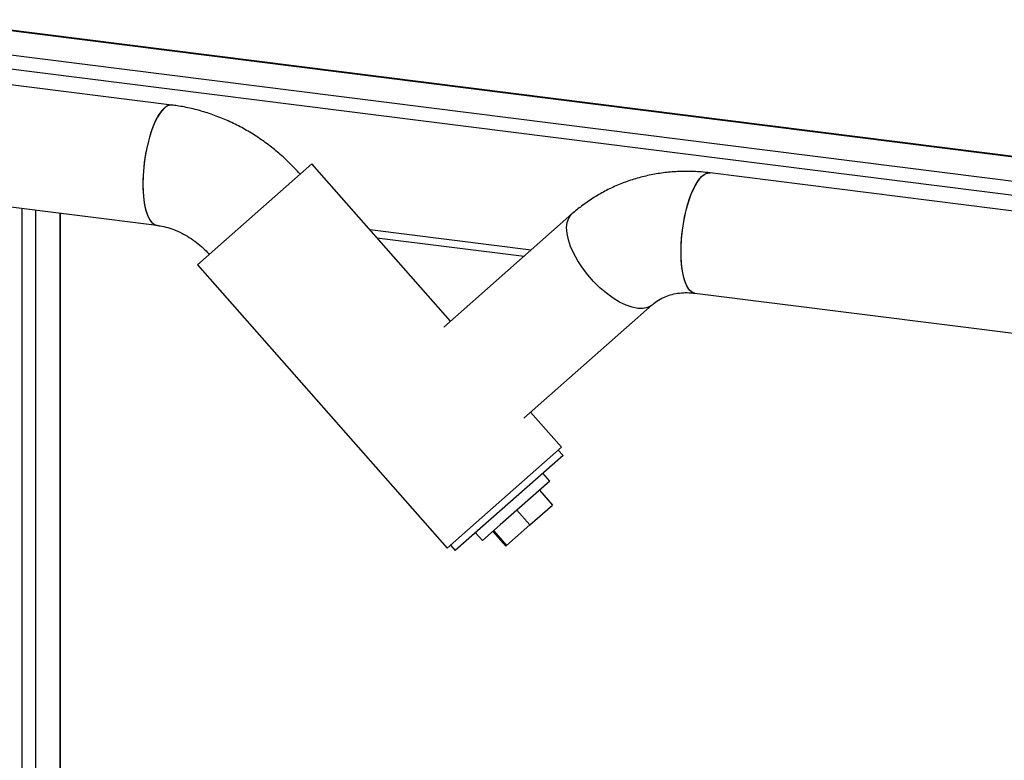
# Paper-space layout 'Blatt1' of a CAD drawing. Units: millimetres. Extents: x 0 to 2970, y 0 to 2100.
# Drawn here: x 1976 to 2250, y 775 to 981 of the extents above; entities that cross this region are included whole.
import ezdxf

# ---------------------------------------------------------------- set-up
doc = ezdxf.new("R2010")
doc.units = ezdxf.units.MM
doc.header["$LTSCALE"] = 5

psp = doc.layouts.new('Blatt1')

# ---------------------------------------------------------------- linework, layer by layer
at = {"color": 7, "linetype": 'Continuous', "lineweight": 30}
for p, q in [((2558.37, 903.79), (1950.28, 980.4)), ((2558.57, 903.96), (1950.49, 980.57)), ((2551.65, 897.87), (1947.81, 973.94)), ((2541.43, 895.26), (1947.81, 970.05)), ((2018.25, 956.85), (1946, 965.96)), ((2033.41, 919.54), (2057.18, 940.5)), ((2095.73, 896.78), (2057.18, 940.5)), ((2570.15, 887.32), (2167.92, 938)), ((1920.5, 935.2), (2014.04, 923.42)), ((1976.48, 928.15), (1976.48, 584.11)), ((1980.34, 927.66), (1980.34, 583.29)), ((1987.06, 926.82), (1987.06, 589.22)), ((1987.25, 589.57), (1987.25, 926.79)), ((2129.53, 926.59), (2093.86, 895.13)), ((2118.13, 916.53), (2073.34, 922.18)), ((2025.38, 912.45), (2033.41, 919.54)), ((2075.28, 919.98), (2116.19, 914.82)), ((2025.38, 912.45), (2094.83, 833.7)), ((2163.7, 904.56), (2419.31, 872.36)), ((2116.15, 869.85), (2151.82, 901.32)), ((2126.63, 861.75), (2118.02, 871.51)), ((2102.87, 840.79), (2126.63, 861.75)), ((2127.05, 859.45), (2125.73, 860.95)), ((2127.05, 859.45), (2097.05, 833)), ((2123.35, 852.32), (2121.43, 854.49)), ((2123.35, 852.32), (2109.55, 840.15)), ((2120.46, 849.78), (2124.1, 845.65)), ((2114.21, 844.26), (2117.85, 840.14)), ((2117.85, 840.14), (2124.1, 845.65)), ((2094.83, 833.7), (2102.87, 840.79)), ((2102.68, 837.96), (2104.6, 835.78)), ((2109.55, 840.15), (2104.6, 835.78)), ((2107.48, 838.33), (2111.12, 834.2)), ((2107.72, 838.54), (2111.36, 834.41)), ((2111.36, 834.41), (2117.85, 840.14)), ((2095.73, 834.5), (2097.05, 833)), ((2111.12, 834.2), (2111.36, 834.41))]:
    psp.add_line(p, q, dxfattribs=at)
at = {"color": 7, "linetype": 'Continuous', "lineweight": 30, "flags": 128}
for points in [[(2018.25, 956.85), (2018.07, 956.87), (2017.23, 956.71), (2016.36, 956.2), (2015.49, 955.35), (2014.64, 954.18), (2013.81, 952.7), (2013.04, 950.96), (2012.33, 948.99), (2011.71, 946.82), (2011.18, 944.52), (2010.75, 942.12), (2010.44, 939.68), (2010.25, 937.25), (2010.19, 934.88)], [(2018.25, 956.85), (2017.65, 956.83), (2016.8, 956.5), (2015.93, 955.82), (2015.06, 954.8), (2014.22, 953.47), (2013.42, 951.86), (2012.68, 950), (2012.01, 947.93), (2011.43, 945.69), (2010.95, 943.33), (2010.58, 940.9), (2010.33, 938.46), (2010.2, 936.06), (2010.2, 933.74), (2010.33, 931.55), (2010.58, 929.55), (2010.95, 927.78), (2011.43, 926.27), (2012.01, 925.05), (2012.68, 924.16), (2013.42, 923.6), (2014.04, 923.42)], [(2159.85, 916.03), (2159.92, 918.39), (2160.11, 920.83), (2160.42, 923.27), (2160.84, 925.66), (2161.37, 927.97), (2162, 930.13), (2162.71, 932.1), (2163.48, 933.85), (2164.3, 935.32), (2165.16, 936.5), (2166.03, 937.35), (2166.89, 937.86), (2167.73, 938.01), (2167.92, 938)], [(2163.72, 904.56), (2163.09, 904.75), (2162.34, 905.3), (2161.68, 906.2), (2161.1, 907.41), (2160.62, 908.92), (2160.25, 910.7), (2160, 912.7), (2159.87, 914.88), (2159.87, 917.2), (2160, 919.61), (2160.25, 922.05), (2160.62, 924.47), (2161.1, 926.83), (2161.68, 929.07), (2162.34, 931.14), (2163.09, 933.01), (2163.89, 934.62), (2164.73, 935.95), (2165.59, 936.96), (2166.46, 937.64), (2167.32, 937.98), (2167.92, 938)], [(2010.19, 934.88), (2010.25, 932.62), (2010.44, 930.53), (2010.75, 928.64), (2011.18, 926.99), (2011.71, 925.62), (2012.33, 924.56), (2013.04, 923.84), (2013.81, 923.46), (2014.04, 923.42)], [(2151.82, 901.32), (2151.6, 901.13), (2150.55, 900.57), (2149.3, 900.3), (2147.86, 900.31), (2146.27, 900.62), (2144.57, 901.21), (2142.77, 902.07), (2140.94, 903.19), (2139.09, 904.53), (2137.28, 906.08), (2135.55, 907.79), (2133.92, 909.64), (2132.44, 911.57), (2131.13, 913.56), (2130.03, 915.56), (2129.15, 917.52), (2128.52, 919.4), (2128.15, 921.17), (2128.04, 922.79), (2128.2, 924.22), (2128.63, 925.43), (2129.32, 926.39), (2129.53, 926.59)], [(2151.8, 901.3), (2151.6, 901.13), (2150.55, 900.57), (2149.3, 900.3), (2147.86, 900.31), (2146.27, 900.62), (2144.57, 901.21), (2142.77, 902.07), (2140.94, 903.19), (2139.09, 904.53), (2137.28, 906.08), (2135.55, 907.79), (2133.92, 909.64), (2132.44, 911.57), (2131.13, 913.56), (2130.03, 915.56), (2129.15, 917.52), (2128.52, 919.4), (2128.15, 921.17), (2128.04, 922.79), (2128.2, 924.22), (2128.63, 925.43), (2129.32, 926.39), (2129.53, 926.59)], [(2163.7, 904.56), (2163.48, 904.6), (2162.71, 904.98), (2162, 905.71), (2161.37, 906.77), (2160.84, 908.13), (2160.42, 909.78), (2160.11, 911.67), (2159.92, 913.77), (2159.85, 916.03)]]:
    psp.add_lwpolyline(points, dxfattribs=at)
at = {"color": 7, "linetype": 'Continuous', "lineweight": 30}
for points, knots in [([(2053.92, 937.62), (2053.35, 938.25), (2051.84, 939.91), (2049.22, 942.45), (2046, 945.16), (2042.61, 947.63), (2039.06, 949.85), (2035.37, 951.8), (2031.57, 953.47), (2027.68, 954.85), (2023.71, 955.93), (2020.56, 956.54), (2018.73, 956.79), (2018.25, 956.85)], [0, 0, 0, 0, 0.060564, 0.161073, 0.261634, 0.362208, 0.462771, 0.563294, 0.663745, 0.764087, 0.864281, 0.964285, 1, 1, 1, 1]), ([(2167.92, 938), (2167.08, 938.09), (2164.91, 938.33), (2161.39, 938.46), (2157.39, 938.3), (2153.45, 937.83), (2149.58, 937.06), (2145.81, 935.97), (2142.16, 934.6), (2138.66, 932.94), (2135.32, 931), (2132.26, 928.89), (2130.41, 927.33), (2129.53, 926.59)], [0, 0, 0, 0, 0.060055, 0.156321, 0.25241, 0.348177, 0.443604, 0.538689, 0.633439, 0.727879, 0.822042, 0.915976, 1, 1, 1, 1]), ([(2014.04, 923.42), (2014.34, 923.37), (2015.37, 923.23), (2017.15, 922.81), (2019.35, 922.05), (2021.52, 921.03), (2023.62, 919.78), (2025.61, 918.3), (2027.29, 916.8), (2028.25, 915.76), (2028.64, 915.33)], [0, 0, 0, 0, 0.060744, 0.20429, 0.346281, 0.48676, 0.62622, 0.765003, 0.903346, 1, 1, 1, 1]), ([(2151.82, 901.32), (2152, 901.46), (2152.68, 902.05), (2153.99, 902.91), (2155.84, 903.78), (2157.83, 904.37), (2159.93, 904.69), (2161.89, 904.74), (2163.18, 904.61), (2163.7, 904.56)], [0, 0, 0, 0, 0.061183, 0.238385, 0.412544, 0.579696, 0.739313, 0.892646, 1, 1, 1, 1])]:
    psp.add_open_spline(points, degree=3, knots=knots, dxfattribs=at)

doc.saveas('drawing.dxf')
